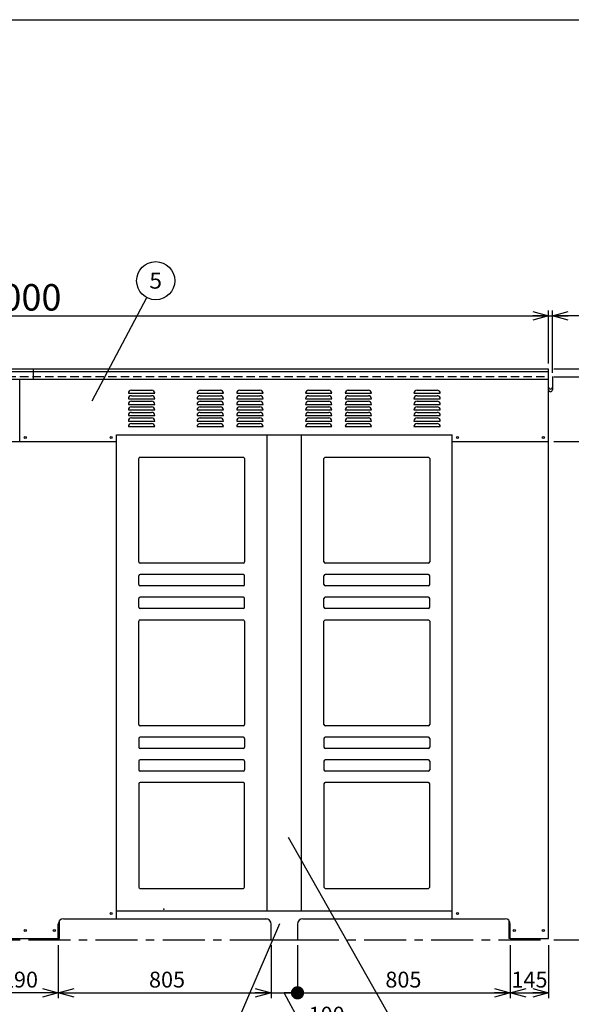
# Model space of a CAD drawing. Units: millimetres. Extents: x -3800 to 4111, y -2810 to 2810.
# Drawn here: x -644 to 1443, y -913 to 2810 of the extents above; entities that cross this region are included whole.
import ezdxf
from ezdxf.enums import TextEntityAlignment as Align

# ---------------------------------------------------------------- set-up
doc = ezdxf.new("R2010")
doc.units = ezdxf.units.MM
doc.header["$LTSCALE"] = 5
doc.header["$PDSIZE"] = 1
doc.linetypes.add('CENTER', pattern=[50.8, 31.75, -6.35, 6.35, -6.35])
doc.linetypes.add('DASHED2', pattern=[9.525, 6.35, -3.175])
doc.layers.add('Layer0001', color=7, linetype='Continuous')
doc.layers.add('ZUWAKU', color=7, linetype='Continuous')
doc.styles.add('dcStyle0', font='txt.shx', dxfattribs={"width": 0.666667, "bigfont": 'bigfont'})
doc.styles.add('dcStyle1', font='HG創英角ｺﾞｼｯｸUB', dxfattribs={"width": 0.8})
doc.dimstyles.new('dc_Rotated', dxfattribs={"dimtxt": 100, "dimasz": 60.000038, "dimexe": 20, "dimexo": 20, "dimgap": 20, "dimtad": 3, "dimdec": 1, "dimdsep": 46, "dimtxsty": 'dcStyle1', "dimblk1": 'OPEN30', "dimblk2": 'OPEN30', "dimsah": 1, "dimcen": 0.09, "dimclrd": 4, "dimclre": 4, "dimclrt": 2, "dimadec": 0, "dimazin": 2, "dimtfac": 1, "dimtdec": 4, "dimtmove": 0, "dimatfit": 3, "dimfxl": 1, "dimarcsym": 0})

# ---------------------------------------------------------------- blocks, each defined once
blk = doc.blocks.new('_OPEN30')
at = {"color": 0, "linetype": 'ByBlock', "lineweight": -2}
for p, q in [((-1, 0.267949), (0, 0)), ((0, 0), (-1, -0.267949)), ((0, 0), (-1, 0))]:
    blk.add_line(p, q, dxfattribs=at)
blk = doc.blocks.new('*D3')
at = {"layer": 'Layer0001', "color": 4, "linetype": 'Continuous', "lineweight": 25}
for p, q in [((-2642.4, 1510.1), (-2642.4, 1710.1)), ((-2642.4, 1690.1), (1357.6, 1690.1)), ((1357.6, 1510.1), (1357.6, 1710.1))]:
    blk.add_line(p, q, dxfattribs=at)
at = {"layer": 'Layer0001', "color": 4, "xscale": 60.00005615230571, "yscale": 59.99978736447287}
for p, rotation in [((-2642.4, 1690.1), 180), ((1357.6, 1690.1), 360)]:
    blk.add_blockref('_OPEN30', p, dxfattribs=dict(at, rotation=rotation))
at = {"layer": 'Layer0001', "color": 2, "insert": (-637, 1710.1), "char_height": 100, "width": 525, "attachment_point": 8, "style": 'dcStyle1'}
blk.add_mtext('\\T1.00;4000', dxfattribs=at)
blk = doc.blocks.new('*D4')
at = {"layer": 'Layer0001', "color": 4, "linetype": 'Continuous', "lineweight": 25}
for p, q in [((1357.6, 1510.1), (1357.6, 1710.1)), ((1357.6, 1690.1), (1371.6, 1690.1)), ((1371.6, 1475.1), (1371.6, 1710.1)), ((1640.4, 1690.1), (1371.6, 1690.1))]:
    blk.add_line(p, q, dxfattribs=at)
at = {"layer": 'Layer0001', "color": 4, "xscale": 60.00005615230571, "yscale": 59.99978736447287, "rotation": 180}
blk.add_blockref('_OPEN30', (1371.6, 1690.1), dxfattribs=at)
at = {"layer": 'Layer0001', "color": 2, "insert": (1460.4, 1710.1), "char_height": 100, "width": 325, "attachment_point": 7, "style": 'dcStyle1'}
blk.add_mtext('\\T1.00;14', dxfattribs=at)
blk = doc.blocks.new('_DOT')
at = {"color": 0, "linetype": 'ByBlock', "lineweight": -2}
blk.add_line((-0.5, 0), (-1, 0), dxfattribs=at)
at = {"color": 0, "linetype": 'ByBlock', "const_width": 0.5}
blk.add_lwpolyline([(-0.25, 0, 1), (0.25, 0, 1)], format="xyb", close=True, dxfattribs=at)
blk = doc.blocks.new('*D9')
at = {"layer": 'Layer0001', "color": 4, "linetype": 'Continuous', "lineweight": 25}
for p, q in [((307.6, -689.9), (307.6, -889.9)), ((407.6, -689.9), (407.6, -889.9)), ((307.6, -869.9), (407.6, -869.9)), ((429.4, -1002.3), (357.6, -869.9)), ((613.4, -1002.3), (429.4, -1002.3))]:
    blk.add_line(p, q, dxfattribs=at)
at = {"layer": 'Layer0001', "color": 4, "xscale": 50, "yscale": 50, "rotation": 360}
blk.add_blockref('_DOT', (407.6, -869.9), dxfattribs=at)
at = {"layer": 'Layer0001', "color": 4, "insert": (449.4, -982.3), "char_height": 60, "width": 255, "attachment_point": 7, "style": 'dcStyle0'}
blk.add_mtext('\\T1.00;100', dxfattribs=at)
blk = doc.blocks.new('*D10')
at = {"layer": 'Layer0001', "color": 4, "linetype": 'Continuous', "lineweight": 25}
for p, q in [((407.6, -689.9), (407.6, -889.9)), ((1212.6, -689.9), (1212.6, -889.9)), ((407.6, -869.9), (1212.6, -869.9))]:
    blk.add_line(p, q, dxfattribs=at)
at = {"layer": 'Layer0001', "color": 4, "xscale": 60.00005615230571, "yscale": 59.99978736447287, "rotation": 360}
blk.add_blockref('_OPEN30', (1212.6, -869.9), dxfattribs=at)
at = {"layer": 'Layer0001', "color": 4, "insert": (808.1, -849.9), "char_height": 60, "width": 255, "attachment_point": 8, "style": 'dcStyle0'}
blk.add_mtext('\\T1.00;805', dxfattribs=at)
blk = doc.blocks.new('*D11')
at = {"layer": 'Layer0001', "color": 4, "linetype": 'Continuous', "lineweight": 25}
for p, q in [((1212.6, -689.9), (1212.6, -889.9)), ((1357.6, -689.9), (1357.6, -889.9)), ((1212.6, -869.9), (1357.6, -869.9))]:
    blk.add_line(p, q, dxfattribs=at)
at = {"layer": 'Layer0001', "color": 4, "xscale": 60.00005615230571, "yscale": 59.99978736447287}
for p, rotation in [((1212.6, -869.9), 180), ((1357.6, -869.9), 360)]:
    blk.add_blockref('_OPEN30', p, dxfattribs=dict(at, rotation=rotation))
at = {"layer": 'Layer0001', "color": 4, "insert": (1285.1, -849.9), "char_height": 60, "width": 255, "attachment_point": 8, "style": 'dcStyle0'}
blk.add_mtext('\\T1.00;145', dxfattribs=at)
blk = doc.blocks.new('*D12')
at = {"layer": 'Layer0001', "color": 4, "linetype": 'Continuous', "lineweight": 25}
for p, q in [((-787.4, -689.9), (-787.4, -889.9)), ((-497.4, -689.9), (-497.4, -889.9)), ((-497.4, -869.9), (-787.4, -869.9))]:
    blk.add_line(p, q, dxfattribs=at)
at = {"layer": 'Layer0001', "color": 4, "xscale": 60.00005615230571, "yscale": 59.99978736447287}
for p, rotation in [((-787.4, -869.9), 180), ((-497.4, -869.9), 360)]:
    blk.add_blockref('_OPEN30', p, dxfattribs=dict(at, rotation=rotation))
at = {"layer": 'Layer0001', "color": 4, "insert": (-642.4, -849.9), "char_height": 60, "width": 255, "attachment_point": 8, "style": 'dcStyle0'}
blk.add_mtext('\\T1.00;290', dxfattribs=at)
blk = doc.blocks.new('*D13')
at = {"layer": 'Layer0001', "color": 4, "linetype": 'Continuous', "lineweight": 25}
for p, q in [((-497.4, -689.9), (-497.4, -889.9)), ((307.6, -689.9), (307.6, -889.9)), ((-497.4, -869.9), (307.6, -869.9))]:
    blk.add_line(p, q, dxfattribs=at)
at = {"layer": 'Layer0001', "color": 4, "xscale": 60.00005615230571, "yscale": 59.99978736447287}
for p, rotation in [((-497.4, -869.9), 180), ((307.6, -869.9), 360)]:
    blk.add_blockref('_OPEN30', p, dxfattribs=dict(at, rotation=rotation))
at = {"layer": 'Layer0001', "color": 4, "insert": (-86.1, -849.9), "char_height": 60, "width": 255, "attachment_point": 8, "style": 'dcStyle0'}
blk.add_mtext('\\T1.00;805', dxfattribs=at)
blk = doc.blocks.new('*D16')
at = {"layer": 'Layer0001', "color": 4, "linetype": 'Continuous', "lineweight": 25}
for p, q in [((1377.6, 1215.1), (1621, 1215.1)), ((1601, -669.9), (1601, 1215.1)), ((1377.6, -669.9), (1621, -669.9))]:
    blk.add_line(p, q, dxfattribs=at)
at = {"layer": 'Layer0001', "color": 4, "xscale": 60.00005615230571, "yscale": 59.99978736447287}
for p, rotation in [((1601, 1215.1), 90), ((1601, -669.9), 270)]:
    blk.add_blockref('_OPEN30', p, dxfattribs=dict(at, rotation=rotation))
at = {"layer": 'Layer0001', "color": 4, "insert": (1581, 272.6), "char_height": 60, "width": 315, "attachment_point": 8, "rotation": 90, "style": 'dcStyle0'}
blk.add_mtext('\\T1.00;1885', dxfattribs=at)
blk = doc.blocks.new('*D17')
at = {"layer": 'Layer0001', "color": 4, "linetype": 'Continuous', "lineweight": 25}
for p, q in [((1377.6, 1460.1), (1621, 1460.1)), ((1601, 1215.1), (1601, 1460.1)), ((1377.6, 1215.1), (1621, 1215.1))]:
    blk.add_line(p, q, dxfattribs=at)
at = {"layer": 'Layer0001', "color": 4, "xscale": 60.00005615230571, "yscale": 59.99978736447287}
for p, rotation in [((1601, 1460.1), 90), ((1601, 1215.1), 270)]:
    blk.add_blockref('_OPEN30', p, dxfattribs=dict(at, rotation=rotation))
at = {"layer": 'Layer0001', "color": 4, "insert": (1581, 1337.6), "char_height": 60, "width": 255, "attachment_point": 8, "rotation": 90, "style": 'dcStyle0'}
blk.add_mtext('\\T1.00;245', dxfattribs=at)
blk = doc.blocks.new('*D18')
at = {"layer": 'Layer0001', "color": 4, "linetype": 'Continuous', "lineweight": 25}
for p, q in [((1377.6, 1460.1), (1837.4, 1460.1)), ((1817.4, -669.9), (1817.4, 1460.1)), ((1377.6, -669.9), (1837.4, -669.9))]:
    blk.add_line(p, q, dxfattribs=at)
at = {"layer": 'Layer0001', "color": 4, "xscale": 60.00005615230571, "yscale": 59.99978736447287}
for p, rotation in [((1817.4, 1460.1), 90), ((1817.4, -669.9), 270)]:
    blk.add_blockref('_OPEN30', p, dxfattribs=dict(at, rotation=rotation))
at = {"layer": 'Layer0001', "color": 2, "insert": (1797.4, 395.1), "char_height": 100, "width": 525, "attachment_point": 8, "rotation": 90, "style": 'dcStyle1'}
blk.add_mtext('\\T1.00;2130', dxfattribs=at)
blk = doc.blocks.new('*D19')
at = {"layer": 'Layer0001', "color": 4, "linetype": 'Continuous', "lineweight": 25}
for p, q in [((1817.4, 1750.1), (1817.4, 1490.1)), ((1377.6, 1490.1), (1837.4, 1490.1)), ((1817.4, 1460.1), (1817.4, 1490.1)), ((1377.6, 1460.1), (1837.4, 1460.1))]:
    blk.add_line(p, q, dxfattribs=at)
at = {"layer": 'Layer0001', "color": 4, "xscale": 60.00005615230571, "yscale": 59.99978736447287, "rotation": 270}
blk.add_blockref('_OPEN30', (1817.4, 1490.1), dxfattribs=at)
at = {"layer": 'Layer0001', "color": 2, "insert": (1797.4, 1570.1), "char_height": 100, "width": 325, "attachment_point": 7, "rotation": 90, "style": 'dcStyle1'}
blk.add_mtext('\\T1.00;30', dxfattribs=at)
blk = doc.blocks.new('DC_GROUP_BN-800W_OB_2')
at = {"layer": 'Layer0001', "color": 4, "linetype": 'Continuous', "lineweight": 25}
blk.add_line((339.9, -608.7), (146.4, -1055.2), dxfattribs=at)
blk.add_circle((117.8, -1121.3), 72, dxfattribs=at)
at = {"layer": 'Layer0001', "color": 4, "style": 'dcStyle0', "width": 0.988235}
blk.add_text('3', height=60, dxfattribs=at).set_placement((93.8, -1151.3), (141.8, -1151.3), align=Align.FIT)
blk = doc.blocks.new('DC_GROUP_BN-800W_OB_5')
at = {"layer": 'Layer0001', "color": 4, "linetype": 'Continuous', "lineweight": 25}
blk.add_line((-369.9, 1368.4), (-162.8, 1759.4), dxfattribs=at)
blk.add_circle((-129, 1823), 72, dxfattribs=at)
at = {"layer": 'Layer0001', "color": 4, "style": 'dcStyle0', "width": 0.988235}
blk.add_text('5', height=60, dxfattribs=at).set_placement((-153, 1793), (-105, 1793), align=Align.FIT)
blk = doc.blocks.new('DC_GROUP_BN-800W_OB_6')
at = {"layer": 'Layer0001', "color": 4, "linetype": 'Continuous', "lineweight": 25}
blk.add_line((371.7, -281.2), (782.2, -1005.7), dxfattribs=at)
blk.add_circle((817.7, -1068.3), 72, dxfattribs=at)
at = {"layer": 'Layer0001', "color": 4, "style": 'dcStyle0', "width": 0.988235}
blk.add_text('2', height=60, dxfattribs=at).set_placement((793.7, -1098.3), (841.7, -1098.3), align=Align.FIT)

msp = doc.modelspace()

# ---------------------------------------------------------------- linework, layer by layer
at = {"color": 3, "linetype": 'Continuous', "lineweight": 25}
for p, q in [((-2642.43, 1490.14), (-642.43, 1490.14)), ((-642.43, 1490.14), (1357.57, 1490.14)), ((-592.43, 1490.14), (-592.43, 1450.14)), ((1357.57, -663.86), (1357.57, 1490.14)), ((-2642.43, 1480.14), (-642.43, 1480.14)), ((-642.43, 1480.14), (1357.57, 1480.14)), ((1371.57, 1460.14), (1371.57, 1410.14)), ((-2642.43, 1450.14), (-642.43, 1450.14)), ((-642.43, 1215.14), (-642.43, 1450.14)), ((-642.43, 1450.14), (1357.57, 1450.14)), ((-277.43, -589.86), (-277.43, 1240.14)), ((-277.43, 1240.14), (992.57, 1240.14)), ((292.57, -559.86), (292.57, 1240.14)), ((422.57, -559.86), (422.57, 1240.14)), ((992.57, -589.86), (992.57, 1240.14)), ((-477.43, -589.86), (291.11, -589.86)), ((-277.43, -559.86), (992.57, -559.86)), ((427.57, -589.86), (1192.57, -589.86)), ((-497.43, -663.86), (-497.43, -609.86)), ((-492.43, -663.86), (-492.43, -596.63)), ((307.57, -669.86), (307.57, -609.86)), ((407.57, -609.86), (407.57, -669.86)), ((1207.57, -596.63), (1207.57, -663.86)), ((1212.57, -663.86), (1212.57, -609.86)), ((-787.43, -663.86), (-642.43, -663.86)), ((-642.43, -663.86), (-497.43, -663.86)), ((-497.43, -663.86), (-492.43, -663.86)), ((307.57, -669.86), (407.57, -669.86)), ((1212.57, -663.86), (1207.57, -663.86)), ((1212.57, -663.86), (1357.57, -663.86))]:
    msp.add_line(p, q, dxfattribs=at)
at = {"color": 7, "linetype": 'DASHED2', "lineweight": 25}
for p, q in [((-2642.43, 1460.14), (-642.43, 1460.14)), ((-642.43, 1460.14), (1357.57, 1460.14))]:
    msp.add_line(p, q, dxfattribs=at)
at = {"color": 4, "linetype": 'Continuous', "lineweight": 25}
for p, q in [((-232.43, 1397.14), (-132.43, 1397.14)), ((-220.43, 1409.14), (-144.43, 1409.14)), ((-220.43, 1388.14), (-144.43, 1388.14)), ((27.57, 1397.14), (127.57, 1397.14)), ((39.57, 1409.14), (115.57, 1409.14)), ((39.57, 1388.14), (115.57, 1388.14)), ((177.57, 1397.14), (277.57, 1397.14)), ((189.57, 1409.14), (265.57, 1409.14)), ((189.57, 1388.14), (265.57, 1388.14)), ((437.57, 1397.14), (537.57, 1397.14)), ((449.57, 1409.14), (525.57, 1409.14)), ((449.57, 1388.14), (525.57, 1388.14)), ((587.57, 1397.14), (687.57, 1397.14)), ((599.57, 1409.14), (675.57, 1409.14)), ((599.57, 1388.14), (675.57, 1388.14)), ((847.57, 1397.14), (947.57, 1397.14)), ((859.57, 1409.14), (935.57, 1409.14)), ((859.57, 1388.14), (935.57, 1388.14)), ((-232.43, 1376.14), (-132.43, 1376.14)), ((-232.43, 1355.14), (-132.43, 1355.14)), ((-220.43, 1367.14), (-144.43, 1367.14)), ((-220.43, 1346.14), (-144.43, 1346.14)), ((27.57, 1376.14), (127.57, 1376.14)), ((27.57, 1355.14), (127.57, 1355.14)), ((39.57, 1367.14), (115.57, 1367.14)), ((39.57, 1346.14), (115.57, 1346.14)), ((177.57, 1376.14), (277.57, 1376.14)), ((177.57, 1355.14), (277.57, 1355.14)), ((189.57, 1367.14), (265.57, 1367.14)), ((189.57, 1346.14), (265.57, 1346.14)), ((437.57, 1376.14), (537.57, 1376.14)), ((437.57, 1355.14), (537.57, 1355.14)), ((449.57, 1367.14), (525.57, 1367.14)), ((449.57, 1346.14), (525.57, 1346.14)), ((587.57, 1376.14), (687.57, 1376.14)), ((587.57, 1355.14), (687.57, 1355.14)), ((599.57, 1367.14), (675.57, 1367.14)), ((599.57, 1346.14), (675.57, 1346.14)), ((847.57, 1376.14), (947.57, 1376.14)), ((847.57, 1355.14), (947.57, 1355.14)), ((859.57, 1367.14), (935.57, 1367.14)), ((859.57, 1346.14), (935.57, 1346.14)), ((-232.43, 1334.14), (-132.43, 1334.14)), ((-232.43, 1313.14), (-132.43, 1313.14)), ((-220.43, 1325.14), (-144.43, 1325.14)), ((-220.43, 1304.14), (-144.43, 1304.14)), ((27.57, 1334.14), (127.57, 1334.14)), ((27.57, 1313.14), (127.57, 1313.14)), ((39.57, 1325.14), (115.57, 1325.14)), ((39.57, 1304.14), (115.57, 1304.14)), ((177.57, 1334.14), (277.57, 1334.14)), ((177.57, 1313.14), (277.57, 1313.14)), ((189.57, 1325.14), (265.57, 1325.14)), ((189.57, 1304.14), (265.57, 1304.14)), ((437.57, 1334.14), (537.57, 1334.14)), ((437.57, 1313.14), (537.57, 1313.14)), ((449.57, 1325.14), (525.57, 1325.14)), ((449.57, 1304.14), (525.57, 1304.14)), ((587.57, 1334.14), (687.57, 1334.14)), ((587.57, 1313.14), (687.57, 1313.14)), ((599.57, 1325.14), (675.57, 1325.14)), ((599.57, 1304.14), (675.57, 1304.14)), ((847.57, 1334.14), (947.57, 1334.14)), ((847.57, 1313.14), (947.57, 1313.14)), ((859.57, 1325.14), (935.57, 1325.14)), ((859.57, 1304.14), (935.57, 1304.14)), ((-232.43, 1292.14), (-132.43, 1292.14)), ((-232.43, 1271.14), (-132.43, 1271.14)), ((-220.43, 1283.14), (-144.43, 1283.14)), ((27.57, 1292.14), (127.57, 1292.14)), ((27.57, 1271.14), (127.57, 1271.14)), ((39.57, 1283.14), (115.57, 1283.14)), ((177.57, 1292.14), (277.57, 1292.14)), ((177.57, 1271.14), (277.57, 1271.14)), ((189.57, 1283.14), (265.57, 1283.14)), ((437.57, 1292.14), (537.57, 1292.14)), ((437.57, 1271.14), (537.57, 1271.14)), ((449.57, 1283.14), (525.57, 1283.14)), ((587.57, 1292.14), (687.57, 1292.14)), ((587.57, 1271.14), (687.57, 1271.14)), ((599.57, 1283.14), (675.57, 1283.14)), ((847.57, 1292.14), (947.57, 1292.14)), ((847.57, 1271.14), (947.57, 1271.14)), ((859.57, 1283.14), (935.57, 1283.14))]:
    msp.add_line(p, q, dxfattribs=at)
at = {"color": 7, "linetype": 'Continuous', "lineweight": 25}
for p, q in [((-1007.43, 1215.14), (-642.43, 1215.14)), ((-642.43, 1215.14), (-277.43, 1215.14)), ((992.57, 1215.14), (1357.57, 1215.14)), ((-187.43, 1155.14), (202.57, 1155.14)), ((512.57, 1155.14), (902.57, 1155.14)), ((-192.43, 760.14), (-192.43, 1150.14)), ((207.57, 1150.14), (207.57, 760.14)), ((507.57, 760.14), (507.57, 1150.14)), ((907.57, 1150.14), (907.57, 760.14)), ((202.57, 755.14), (-187.43, 755.14)), ((902.57, 755.14), (512.57, 755.14)), ((202.57, 712.14), (-187.43, 712.14)), ((902.57, 712.14), (512.57, 712.14)), ((-192.43, 674.14), (-192.43, 707.14)), ((207.57, 674.14), (207.57, 707.14)), ((507.57, 674.14), (507.57, 707.14)), ((907.57, 674.14), (907.57, 707.14)), ((202.57, 669.14), (-187.43, 669.14)), ((902.57, 669.14), (512.57, 669.14)), ((-192.43, 588.14), (-192.43, 621.14)), ((202.57, 626.14), (-187.43, 626.14)), ((207.57, 588.14), (207.57, 621.14)), ((507.57, 588.14), (507.57, 621.14)), ((902.57, 626.14), (512.57, 626.14)), ((907.57, 588.14), (907.57, 621.14)), ((202.57, 583.14), (-187.43, 583.14)), ((902.57, 583.14), (512.57, 583.14)), ((-192.43, 145.14), (-192.43, 535.14)), ((-187.43, 540.14), (202.57, 540.14)), ((207.57, 535.14), (207.57, 145.14)), ((507.57, 145.14), (507.57, 535.14)), ((512.57, 540.14), (902.57, 540.14)), ((907.57, 535.14), (907.57, 145.14)), ((202.57, 140.14), (-187.43, 140.14)), ((902.57, 140.14), (512.57, 140.14)), ((-192.43, 92.14), (-192.43, 59.14)), ((202.57, 97.14), (-187.43, 97.14)), ((207.57, 92.14), (207.57, 59.14)), ((507.57, 92.14), (507.57, 59.14)), ((902.57, 97.14), (512.57, 97.14)), ((907.57, 92.14), (907.57, 59.14)), ((202.57, 54.14), (-187.43, 54.14)), ((902.57, 54.14), (512.57, 54.14)), ((-192.43, 6.14), (-192.43, -26.86)), ((202.57, 11.14), (-187.43, 11.14)), ((207.57, 6.14), (207.57, -26.86)), ((507.57, 6.14), (507.57, -26.86)), ((902.57, 11.14), (512.57, 11.14)), ((907.57, 6.14), (907.57, -26.86)), ((202.57, -31.86), (-187.43, -31.86)), ((902.57, -31.86), (512.57, -31.86)), ((-192.43, -79.86), (-192.43, -469.86)), ((202.57, -74.86), (-187.43, -74.86)), ((207.57, -469.86), (207.57, -79.86)), ((507.57, -79.86), (507.57, -469.86)), ((902.57, -74.86), (512.57, -74.86)), ((907.57, -469.86), (907.57, -79.86)), ((-187.43, -474.86), (202.57, -474.86)), ((512.57, -474.86), (902.57, -474.86))]:
    msp.add_line(p, q, dxfattribs=at)
at = {"color": 4, "linetype": 'CENTER', "lineweight": 25}
msp.add_line((-2642.43, -669.86), (1357.57, -669.86), dxfattribs=at)
at = {"color": 3, "linetype": 'Continuous', "lineweight": 25}
for centre in [(-622.43, 1230.14), (-297.43, 1230.14), (1012.57, 1230.14), (1337.57, 1230.14), (-297.43, -569.86), (1012.57, -569.86), (-622.43, -633.86), (-512.43, -633.86), (1227.57, -633.86), (1337.57, -633.86)]:
    msp.add_circle(centre, 4, dxfattribs=at)
for centre, radius, start, end in [((1364.57, 1420.14), 7, 180, 0), ((1364.57, 1410.14), 7, 180, 0), ((-477.43, -609.86), 20, 90, 180), ((287.57, -609.86), 20, 0, 90), ((427.57, -609.86), 20, 90, 180), ((1192.57, -609.86), 20, 0, 90)]:
    msp.add_arc(centre, radius, start, end, dxfattribs=at)
at = {"color": 4, "linetype": 'Continuous', "lineweight": 25}
for centre, start, end in [((-220.43, 1397.14), 90, 180), ((-220.43, 1376.14), 90, 180), ((-144.43, 1397.14), 360, 90), ((-144.43, 1376.14), 360, 90), ((39.57, 1397.14), 90, 180), ((39.57, 1376.14), 90, 180), ((115.57, 1397.14), 360, 90), ((115.57, 1376.14), 360, 90), ((189.57, 1397.14), 90, 180), ((189.57, 1376.14), 90, 180), ((265.57, 1397.14), 360, 90), ((265.57, 1376.14), 360, 90), ((449.57, 1397.14), 90, 180), ((449.57, 1376.14), 90, 180), ((525.57, 1397.14), 360, 90), ((525.57, 1376.14), 360, 90), ((599.57, 1397.14), 90, 180), ((599.57, 1376.14), 90, 180), ((675.57, 1397.14), 360, 90), ((675.57, 1376.14), 360, 90), ((859.57, 1397.14), 90, 180), ((859.57, 1376.14), 90, 180), ((935.57, 1397.14), 360, 90), ((935.57, 1376.14), 360, 90), ((-220.43, 1355.14), 90, 180), ((-220.43, 1334.14), 90, 180), ((-144.43, 1355.14), 360, 90), ((-144.43, 1334.14), 360, 90), ((39.57, 1355.14), 90, 180), ((39.57, 1334.14), 90, 180), ((115.57, 1355.14), 360, 90), ((115.57, 1334.14), 360, 90), ((189.57, 1355.14), 90, 180), ((189.57, 1334.14), 90, 180), ((265.57, 1355.14), 360, 90), ((265.57, 1334.14), 360, 90), ((449.57, 1355.14), 90, 180), ((449.57, 1334.14), 90, 180), ((525.57, 1355.14), 360, 90), ((525.57, 1334.14), 360, 90), ((599.57, 1355.14), 90, 180), ((599.57, 1334.14), 90, 180), ((675.57, 1355.14), 360, 90), ((675.57, 1334.14), 360, 90), ((859.57, 1355.14), 90, 180), ((859.57, 1334.14), 90, 180), ((935.57, 1355.14), 360, 90), ((935.57, 1334.14), 360, 90), ((-220.43, 1313.14), 90, 180), ((-220.43, 1292.14), 90, 180), ((-144.43, 1313.14), 360, 90), ((-144.43, 1292.14), 360, 90), ((39.57, 1313.14), 90, 180), ((39.57, 1292.14), 90, 180), ((115.57, 1313.14), 360, 90), ((115.57, 1292.14), 360, 90), ((189.57, 1313.14), 90, 180), ((189.57, 1292.14), 90, 180), ((265.57, 1313.14), 360, 90), ((265.57, 1292.14), 360, 90), ((449.57, 1313.14), 90, 180), ((449.57, 1292.14), 90, 180), ((525.57, 1313.14), 360, 90), ((525.57, 1292.14), 360, 90), ((599.57, 1313.14), 90, 180), ((599.57, 1292.14), 90, 180), ((675.57, 1313.14), 360, 90), ((675.57, 1292.14), 360, 90), ((859.57, 1313.14), 90, 180), ((859.57, 1292.14), 90, 180), ((935.57, 1313.14), 360, 90), ((935.57, 1292.14), 360, 90), ((-220.43, 1271.14), 90, 180), ((-144.43, 1271.14), 360, 90), ((39.57, 1271.14), 90, 180), ((115.57, 1271.14), 360, 90), ((189.57, 1271.14), 90, 180), ((265.57, 1271.14), 360, 90), ((449.57, 1271.14), 90, 180), ((525.57, 1271.14), 360, 90), ((599.57, 1271.14), 90, 180), ((675.57, 1271.14), 360, 90), ((859.57, 1271.14), 90, 180), ((935.57, 1271.14), 360, 90)]:
    msp.add_arc(centre, 12, start, end, dxfattribs=at)
at = {"color": 7, "linetype": 'Continuous', "lineweight": 25}
for centre, start, end in [((-187.43, 1150.14), 90, 180), ((-187.43, 1150.14), 90, 180), ((202.57, 1150.14), 0, 90), ((512.57, 1150.14), 90, 180), ((512.57, 1150.14), 90, 180), ((902.57, 1150.14), 0, 90), ((-187.43, 760.14), 180, 270), ((202.57, 760.14), 270, 0), ((512.57, 760.14), 180, 270), ((902.57, 760.14), 270, 0), ((-187.43, 707.14), 90, 180), ((202.57, 707.14), 0, 90), ((512.57, 707.14), 90, 180), ((902.57, 707.14), 0, 90), ((-187.43, 674.14), 180, 270), ((202.57, 674.14), 270, 0), ((512.57, 674.14), 180, 270), ((902.57, 674.14), 270, 0), ((-187.43, 621.14), 90, 180), ((202.57, 621.14), 0, 90), ((512.57, 621.14), 90, 180), ((902.57, 621.14), 0, 90), ((-187.43, 588.14), 180, 270), ((202.57, 588.14), 270, 0), ((512.57, 588.14), 180, 270), ((902.57, 588.14), 270, 0), ((-187.43, 535.14), 90, 180), ((202.57, 535.14), 0, 90), ((512.57, 535.14), 90, 180), ((902.57, 535.14), 0, 90), ((-187.43, 145.14), 180, 270), ((202.57, 145.14), 270, 0), ((512.57, 145.14), 180, 270), ((902.57, 145.14), 270, 0), ((-187.43, 92.14), 90, 180), ((202.57, 92.14), 0, 90), ((512.57, 92.14), 90, 180), ((902.57, 92.14), 0, 90), ((-187.43, 59.14), 180, 270), ((202.57, 59.14), 270, 0), ((512.57, 59.14), 180, 270), ((902.57, 59.14), 270, 0), ((-187.43, 6.14), 90, 180), ((202.57, 6.14), 0, 90), ((512.57, 6.14), 90, 180), ((902.57, 6.14), 0, 90), ((-187.43, -26.86), 180, 270), ((202.57, -26.86), 270, 0), ((512.57, -26.86), 180, 270), ((902.57, -26.86), 270, 0), ((-187.43, -79.86), 90, 180), ((202.57, -79.86), 0, 90), ((512.57, -79.86), 90, 180), ((902.57, -79.86), 0, 90), ((-187.43, -469.86), 180, 270), ((202.57, -469.86), 270, 0), ((512.57, -469.86), 180, 270), ((902.57, -469.86), 270, 0)]:
    msp.add_arc(centre, 5, start, end, dxfattribs=at)
at = {"color": 1, "linetype": 'Continuous'}
msp.add_point((-97.89, -553.06), dxfattribs=at)
at = {"layer": 'ZUWAKU', "color": 5, "linetype": 'Continuous', "lineweight": 25}
msp.add_line((-3800, 2810), (4040, 2810), dxfattribs=at)

# ---------------------------------------------------------------- block references
at = {"layer": 'Layer0001', "linetype": 'Continuous'}
for name in ['DC_GROUP_BN-800W_OB_5', 'DC_GROUP_BN-800W_OB_6', 'DC_GROUP_BN-800W_OB_2']:
    msp.add_blockref(name, (0, 0), dxfattribs=at)

# ---------------------------------------------------------------- dimensions: what is measured, and where the dimension line sits
at = {"layer": 'Layer0001', "linetype": 'Continuous', "lineweight": 25}
for base, p1, p2, override, picture, middle in [((1817.39, 1490.14), (1357.57, 1460.14), (1357.57, 1490.14), {"dimtxt": 100, "dimasz": 60.000038, "dimexe": 20, "dimexo": 20, "dimgap": 20, "dimtad": 3, "dimtih": 0, "dimtoh": 0, "dimdec": 1, "dimzin": 8, "dimtxsty": 'dcStyle1', "dimblk1": 'OPEN30', "dimblk2": 'OPEN30', "dimsah": 1, "dimclrd": 4, "dimclre": 4, "dimclrt": 2, "dimazin": 2, "dimtofl": 1, "dimtolj": 0, "dimtzin": 8, "dimarcsym": 1}, '*D19', (1817.39, 1650.14)), ((1600.96, 1460.14), (1357.57, 1215.14), (1357.57, 1460.14), {"dimtxt": 60, "dimasz": 60.000038, "dimexe": 20, "dimexo": 20, "dimgap": 20, "dimtad": 3, "dimtih": 0, "dimtoh": 0, "dimdec": 1, "dimzin": 8, "dimtxsty": 'dcStyle0', "dimblk1": 'OPEN30', "dimblk2": 'OPEN30', "dimsah": 1, "dimclrd": 4, "dimclre": 4, "dimclrt": 4, "dimazin": 2, "dimtofl": 1, "dimtolj": 0, "dimtzin": 8, "dimarcsym": 1}, '*D17', (1600.96, 1337.64)), ((1817.39, 1460.14), (1357.57, -669.86), (1357.57, 1460.14), {"dimtxt": 100, "dimasz": 60.000038, "dimexe": 20, "dimexo": 20, "dimgap": 20, "dimtad": 3, "dimtih": 0, "dimtoh": 0, "dimdec": 1, "dimzin": 8, "dimtxsty": 'dcStyle1', "dimblk1": 'OPEN30', "dimblk2": 'OPEN30', "dimsah": 1, "dimclrd": 4, "dimclre": 4, "dimclrt": 2, "dimazin": 2, "dimtofl": 1, "dimtolj": 0, "dimtzin": 8, "dimarcsym": 1}, '*D18', (1817.39, 395.14)), ((1600.96, 1215.14), (1357.57, -669.86), (1357.57, 1215.14), {"dimtxt": 60, "dimasz": 60.000038, "dimexe": 20, "dimexo": 20, "dimgap": 20, "dimtad": 3, "dimtih": 0, "dimtoh": 0, "dimdec": 1, "dimzin": 8, "dimtxsty": 'dcStyle0', "dimblk1": 'OPEN30', "dimblk2": 'OPEN30', "dimsah": 1, "dimclrd": 4, "dimclre": 4, "dimclrt": 4, "dimazin": 2, "dimtofl": 1, "dimtolj": 0, "dimtzin": 8, "dimarcsym": 1}, '*D16', (1600.96, 272.64))]:
    dim = msp.add_linear_dim(base=base, p1=p1, p2=p2, angle=90, dimstyle='dc_Rotated', override=override, dxfattribs=at)
    dim.commit()
    dim.dimension.update_dxf_attribs({"geometry": picture, "text_midpoint": middle, "dimtype": 160})
for base, p1, p2, override, picture, middle in [((1357.57, 1690.14), (-2642.43, 1490.14), (1357.57, 1490.14), {"dimtxt": 100, "dimasz": 60.000038, "dimexe": 20, "dimexo": 20, "dimgap": 20, "dimtad": 3, "dimtih": 0, "dimtoh": 0, "dimdec": 1, "dimzin": 8, "dimtxsty": 'dcStyle1', "dimblk1": 'OPEN30', "dimblk2": 'OPEN30', "dimsah": 1, "dimclrd": 4, "dimclre": 4, "dimclrt": 2, "dimazin": 2, "dimtofl": 1, "dimtolj": 0, "dimtzin": 8, "dimarcsym": 1}, '*D3', (-637.02, 1690.14)), ((1371.57, 1690.14), (1357.57, 1490.14), (1371.57, 1455.14), {"dimtxt": 100, "dimasz": 60.000038, "dimexe": 20, "dimexo": 20, "dimgap": 20, "dimtad": 3, "dimtih": 0, "dimtoh": 0, "dimdec": 1, "dimzin": 8, "dimtxsty": 'dcStyle1', "dimblk1": 'OPEN30', "dimblk2": 'OPEN30', "dimsah": 1, "dimclrd": 4, "dimclre": 4, "dimclrt": 2, "dimazin": 2, "dimtofl": 1, "dimtolj": 0, "dimtzin": 8, "dimarcsym": 1}, '*D4', (1540.45, 1690.14)), ((-787.43, -869.86), (-497.43, -669.86), (-787.43, -669.86), {"dimtxt": 60, "dimasz": 60.000038, "dimexe": 20, "dimexo": 20, "dimgap": 20, "dimtad": 3, "dimtih": 0, "dimtoh": 0, "dimdec": 1, "dimzin": 8, "dimtxsty": 'dcStyle0', "dimblk1": 'OPEN30', "dimblk2": 'OPEN30', "dimsah": 1, "dimclrd": 4, "dimclre": 4, "dimclrt": 4, "dimazin": 2, "dimtofl": 1, "dimtolj": 0, "dimtzin": 8, "dimarcsym": 1}, '*D12', (-642.43, -869.86)), ((307.57, -869.86), (-497.43, -669.86), (307.57, -669.86), {"dimtxt": 60, "dimasz": 60.000038, "dimexe": 20, "dimexo": 20, "dimgap": 20, "dimtad": 3, "dimtih": 0, "dimtoh": 0, "dimdec": 1, "dimzin": 8, "dimtxsty": 'dcStyle0', "dimblk1": 'OPEN30', "dimblk2": 'OPEN30', "dimsah": 1, "dimclrd": 4, "dimclre": 4, "dimclrt": 4, "dimazin": 2, "dimtofl": 1, "dimtolj": 0, "dimtzin": 8, "dimarcsym": 1}, '*D13', (-86.08, -869.86)), ((407.57, -869.86), (307.57, -669.86), (407.57, -669.86), {"dimtxt": 60, "dimasz": 50, "dimexe": 20, "dimexo": 20, "dimgap": 112.454156, "dimtad": 3, "dimtih": 0, "dimtoh": 0, "dimdec": 1, "dimzin": 8, "dimtxsty": 'dcStyle0', "dimblk1": 'DOT', "dimblk2": 'DOT', "dimsah": 1, "dimclrd": 4, "dimclre": 4, "dimclrt": 4, "dimazin": 2, "dimtofl": 1, "dimtolj": 0, "dimtzin": 8, "dimarcsym": 1}, '*D9', (521.42, -869.86)), ((1212.57, -869.86), (407.57, -669.86), (1212.57, -669.86), {"dimtxt": 60, "dimasz": 60.000038, "dimexe": 20, "dimexo": 20, "dimgap": 20, "dimtad": 3, "dimtih": 0, "dimtoh": 0, "dimdec": 1, "dimzin": 8, "dimtxsty": 'dcStyle0', "dimblk1": 'OPEN30', "dimblk2": 'OPEN30', "dimsah": 1, "dimclrd": 4, "dimclre": 4, "dimclrt": 4, "dimazin": 2, "dimtofl": 1, "dimtolj": 0, "dimtzin": 8, "dimarcsym": 1}, '*D10', (808.05, -869.86)), ((1357.57, -869.86), (1212.57, -669.86), (1357.57, -669.86), {"dimtxt": 60, "dimasz": 60.000038, "dimexe": 20, "dimexo": 20, "dimgap": 20, "dimtad": 3, "dimtih": 0, "dimtoh": 0, "dimdec": 1, "dimzin": 8, "dimtxsty": 'dcStyle0', "dimblk1": 'OPEN30', "dimblk2": 'OPEN30', "dimsah": 1, "dimclrd": 4, "dimclre": 4, "dimclrt": 4, "dimazin": 2, "dimtofl": 1, "dimtolj": 0, "dimtzin": 8, "dimarcsym": 1}, '*D11', (1285.07, -869.86))]:
    dim = msp.add_linear_dim(base=base, p1=p1, p2=p2, dimstyle='dc_Rotated', override=override, dxfattribs=at)
    dim.commit()
    dim.dimension.update_dxf_attribs({"geometry": picture, "text_midpoint": middle, "dimtype": 160})

doc.saveas('drawing.dxf')
